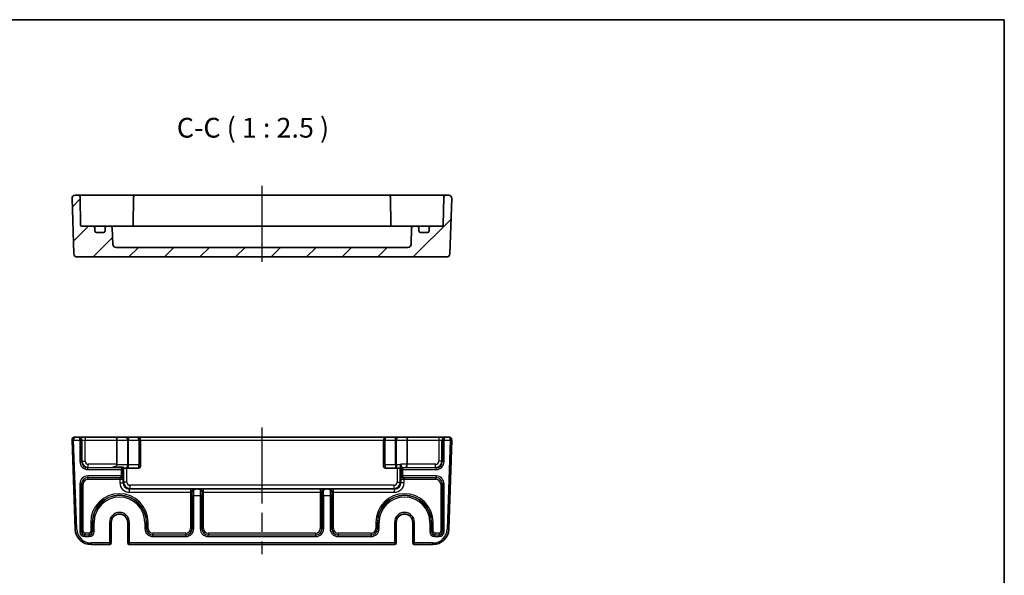
# Model space of a CAD drawing. Units: millimetres. Extents: x 29 to 3969, y 16 to 859.
# Drawn here: x 3658 to 3969, y 543 to 718 of the extents above; entities that cross this region are included whole.
import ezdxf

# ---------------------------------------------------------------- set-up
doc = ezdxf.new("R2010")
doc.units = ezdxf.units.MM
doc.header["$LTSCALE"] = 2
doc.linetypes.add('AM_ISO08W050', pattern=[18, 12, -1.5, 3, -1.5])
for name, color, linetype, lineweight in [('AM_7', 4, 'AM_ISO08W050', 25), ('Border (ISO)', 7, 'Continuous', 35), ('Hatch (ISO)', 1, 'Continuous', 18), ('Symbol (ISO)', 7, 'Continuous', 18), ('Visible (ISO)', 7, 'Continuous', 35), ('Visible Narrow (ISO)', 7, 'Continuous', 25)]:
    doc.layers.add(name, color=color, linetype=linetype, lineweight=lineweight)
doc.styles.add('Note Text (TK)', font='txt')

# ---------------------------------------------------------------- blocks, each defined once
blk = doc.blocks.new('図面枠 tk図枠')
at = {"layer": 'Border (ISO)'}
for p, q in [((14.5, 289), (405.5, 289)), ((405.5, 289), (405.5, 8))]:
    blk.add_line(p, q, dxfattribs=at)

msp = doc.modelspace()

# ---------------------------------------------------------------- hatches: boundary and pattern name
at = {"layer": 'Hatch (ISO)'}
h = msp.add_hatch(dxfattribs=at)
h.set_pattern_fill('ANSI31', color=256, scale=63.5, style=0)
h.set_pattern_definition([(45, (2955.25, -4), (-5.61266, 5.61266), [])])
edge = h.paths.add_edge_path()
edge.add_ellipse((3780.6816, 647.5128), major_axis=(0.9994, -0.0349), ratio=1, start_angle=272, end_angle=360)
edge.add_line((3781.681, 647.4779), (3781.8644, 652.7302))
edge.add_ellipse((3782.3641, 652.7128), major_axis=(0, 0.5), ratio=1, start_angle=0, end_angle=88, ccw=False)
edge.add_line((3782.3641, 653.2128), (3783.6473, 653.2128))
edge.add_ellipse((3783.6473, 652.7128), major_axis=(0.5, 0), ratio=1, start_angle=0, end_angle=90, ccw=False)
edge.add_line((3784.1473, 652.7128), (3784.1473, 651.7128))
edge.add_ellipse((3784.6473, 651.7128), major_axis=(0, -0.5), ratio=1, start_angle=270, end_angle=360)
edge.add_line((3784.6473, 651.2128), (3786.8473, 651.2128))
edge.add_ellipse((3786.8473, 651.7128), major_axis=(0.5, 0), ratio=1, start_angle=270, end_angle=360)
edge.add_line((3787.3473, 651.7128), (3787.3473, 652.7128))
edge.add_ellipse((3787.8473, 652.7128), major_axis=(0, 0.5), ratio=1, start_angle=0, end_angle=90, ccw=False)
edge.add_line((3787.8473, 653.2128), (3791.5525, 653.2128))
edge.add_ellipse((3791.5525, 653.5128), major_axis=(0.3, -0.0052), ratio=1, start_angle=271, end_angle=360)
edge.add_line((3791.8524, 653.5075), (3792.0098, 662.5215))
edge.add_ellipse((3792.5097, 662.5128), major_axis=(0, 0.5), ratio=1, start_angle=0, end_angle=89, ccw=False)
edge.add_line((3792.5097, 663.0128), (3793.5618, 663.0128))
edge.add_ellipse((3793.5618, 662.0128), major_axis=(0.9994, -0.0349), ratio=1, start_angle=0, end_angle=92, ccw=False)
edge.add_line((3794.5612, 661.9779), (3793.95, 644.4779))
edge.add_ellipse((3792.9507, 644.5128), major_axis=(0, -1), ratio=1, start_angle=0, end_angle=88, ccw=False)
edge.add_line((3792.9507, 643.5128), (3676.2439, 643.5128))
edge.add_ellipse((3676.2439, 644.5128), major_axis=(-0.9994, -0.0349), ratio=1, start_angle=0, end_angle=88, ccw=False)
edge.add_line((3675.2446, 644.4779), (3674.6334, 661.9779))
edge.add_ellipse((3675.6328, 662.0128), major_axis=(0, 1), ratio=1, start_angle=0, end_angle=92, ccw=False)
edge.add_line((3675.6328, 663.0128), (3676.6849, 663.0128))
edge.add_ellipse((3676.6849, 662.5128), major_axis=(0.4999, 0.0087), ratio=1, start_angle=0, end_angle=89, ccw=False)
edge.add_line((3677.1848, 662.5215), (3677.3422, 653.5075))
edge.add_ellipse((3677.6421, 653.5128), major_axis=(0, -0.3), ratio=1, start_angle=271, end_angle=360)
edge.add_line((3677.6421, 653.2128), (3681.3473, 653.2128))
edge.add_ellipse((3681.3473, 652.7128), major_axis=(0.5, 0), ratio=1, start_angle=0, end_angle=90, ccw=False)
edge.add_line((3681.8473, 652.7128), (3681.8473, 651.7128))
edge.add_ellipse((3682.3473, 651.7128), major_axis=(0, -0.5), ratio=1, start_angle=270, end_angle=360)
edge.add_line((3682.3473, 651.2128), (3684.5473, 651.2128))
edge.add_ellipse((3684.5473, 651.7128), major_axis=(0.5, 0), ratio=1, start_angle=270, end_angle=360)
edge.add_line((3685.0473, 651.7128), (3685.0473, 652.7128))
edge.add_ellipse((3685.5473, 652.7128), major_axis=(0, 0.5), ratio=1, start_angle=0, end_angle=90, ccw=False)
edge.add_line((3685.5473, 653.2128), (3686.8305, 653.2128))
edge.add_ellipse((3686.8305, 652.7128), major_axis=(0.4997, 0.0174), ratio=1, start_angle=0, end_angle=88, ccw=False)
edge.add_line((3687.3302, 652.7302), (3687.5136, 647.4779))
edge.add_ellipse((3688.513, 647.5128), major_axis=(0, -1), ratio=1, start_angle=272, end_angle=360)
edge.add_line((3688.513, 646.5128), (3780.6816, 646.5128))

# ---------------------------------------------------------------- linework, layer by layer
at = {"layer": 'AM_7'}
for p, q in [((3734.5973, 666.0128), (3734.5973, 640.5128)), ((3734.5973, 589.5944), (3734.5973, 549.5944))]:
    msp.add_line(p, q, dxfattribs=at)
at = {"layer": 'Visible (ISO)'}
for p, q in [((3676.6849, 663.0128), (3675.6328, 663.0128)), ((3679.6844, 663.0128), (3676.6849, 663.0128)), ((3677.3422, 653.5075), (3677.1848, 662.5215)), ((3687.3276, 663.0128), (3679.6844, 663.0128)), ((3688.035, 663.0128), (3687.3276, 663.0128)), ((3691.242, 663.0128), (3688.035, 663.0128)), ((3693.5599, 663.0128), (3691.242, 663.0128)), ((3694.5597, 663.0128), (3693.5599, 663.0128)), ((3694.0598, 662.5215), (3693.8994, 653.3337)), ((3774.6349, 663.0128), (3694.5597, 663.0128)), ((3775.6347, 663.0128), (3774.6349, 663.0128)), ((3775.1348, 662.5215), (3775.2952, 653.3337)), ((3777.9526, 663.0128), (3775.6347, 663.0128)), ((3781.1596, 663.0128), (3777.9526, 663.0128)), ((3781.867, 663.0128), (3781.1596, 663.0128)), ((3789.5102, 663.0128), (3781.867, 663.0128)), ((3792.5097, 663.0128), (3789.5102, 663.0128)), ((3792.0098, 662.5215), (3791.8524, 653.5075)), ((3793.5618, 663.0128), (3792.5097, 663.0128)), ((3674.6334, 661.9779), (3675.2446, 644.4779)), ((3793.95, 644.4779), (3794.5612, 661.9779)), ((3681.3473, 653.2128), (3677.6421, 653.2128)), ((3682.6653, 653.2128), (3681.3473, 653.2128)), ((3685.5473, 653.2128), (3682.6653, 653.2128)), ((3686.8305, 653.2128), (3685.5473, 653.2128)), ((3687.9191, 653.2128), (3686.8305, 653.2128)), ((3688.7618, 653.2128), (3687.9191, 653.2128)), ((3691.3899, 653.2128), (3688.7618, 653.2128)), ((3777.8047, 653.2128), (3691.3899, 653.2128)), ((3780.4328, 653.2128), (3777.8047, 653.2128)), ((3781.2755, 653.2128), (3780.4328, 653.2128)), ((3782.3641, 653.2128), (3781.2755, 653.2128)), ((3783.6473, 653.2128), (3782.3641, 653.2128)), ((3786.5293, 653.2128), (3783.6473, 653.2128)), ((3787.8473, 653.2128), (3786.5293, 653.2128)), ((3791.5525, 653.2128), (3787.8473, 653.2128)), ((3681.8473, 651.7128), (3681.8473, 652.7128)), ((3684.5473, 651.2128), (3682.3473, 651.2128)), ((3685.0473, 652.7128), (3685.0473, 651.7128)), ((3687.5136, 647.4779), (3687.3302, 652.7302)), ((3781.8644, 652.7302), (3781.681, 647.4779)), ((3784.1473, 651.7128), (3784.1473, 652.7128)), ((3786.8473, 651.2128), (3784.6473, 651.2128)), ((3787.3473, 652.7128), (3787.3473, 651.7128)), ((3780.6816, 646.5128), (3688.513, 646.5128)), ((3676.2439, 643.5128), (3792.9507, 643.5128)), ((3674.6334, 585.5595), (3675.6161, 557.4199)), ((3676.6316, 586.5944), (3675.6328, 586.5944)), ((3676.7633, 586.5944), (3676.6316, 586.5944)), ((3678.762, 586.5944), (3676.7633, 586.5944)), ((3688.3831, 586.5944), (3678.762, 586.5944)), ((3691.4437, 586.5944), (3688.3831, 586.5944)), ((3688.7973, 585.5944), (3688.7973, 577.9591)), ((3692.5044, 586.5944), (3691.4437, 586.5944)), ((3695.1973, 586.5944), (3692.5044, 586.5944)), ((3773.9973, 586.5944), (3695.1973, 586.5944)), ((3696.1973, 577.7944), (3696.1973, 585.5944)), ((3772.9973, 585.5944), (3772.9973, 577.7944)), ((3776.6902, 586.5944), (3773.9973, 586.5944)), ((3777.7509, 586.5944), (3776.6902, 586.5944)), ((3780.8115, 586.5944), (3777.7509, 586.5944)), ((3780.3973, 585.5944), (3780.3973, 577.9694)), ((3790.4326, 586.5944), (3780.8115, 586.5944)), ((3792.4313, 586.5944), (3790.4326, 586.5944)), ((3792.563, 586.5944), (3792.4313, 586.5944)), ((3793.5618, 586.5944), (3792.563, 586.5944)), ((3793.5785, 557.4199), (3794.5612, 585.5595)), ((3690.6142, 576.8113), (3690.1145, 576.3116)), ((3690.6142, 576.8113), (3690.884, 577.0811)), ((3690.9199, 576.7944), (3691.8824, 576.7944)), ((3691.9192, 576.7944), (3695.6973, 576.7944)), ((3696.1973, 577.7944), (3696.1973, 577.2944)), ((3772.9973, 577.2944), (3772.9973, 577.7944)), ((3773.4973, 576.7944), (3777.2754, 576.7944)), ((3777.3122, 576.7944), (3778.2747, 576.7944)), ((3686.984, 559.5944), (3686.984, 553.0944)), ((3692.2106, 553.0944), (3692.2106, 559.5944)), ((3776.984, 559.5944), (3776.984, 553.0944)), ((3782.2106, 553.0944), (3782.2106, 559.5944)), ((3680.6131, 552.5944), (3686.4448, 552.5944)), ((3686.4448, 552.5944), (3686.484, 552.5944)), ((3692.7106, 552.5944), (3692.7498, 552.5944)), ((3692.7498, 552.5944), (3776.4448, 552.5944)), ((3776.4448, 552.5944), (3776.484, 552.5944)), ((3782.7106, 552.5944), (3782.7498, 552.5944)), ((3782.7498, 552.5944), (3788.5816, 552.5944))]:
    msp.add_line(p, q, dxfattribs=at)
for centre, radius, start, end in [((3675.6328, 662.0128), 1, 90, 182), ((3676.6849, 662.5128), 0.5, 1, 90), ((3694.5597, 662.5128), 0.5, 90, 179), ((3774.6349, 662.5128), 0.5, 1, 90), ((3792.5097, 662.5128), 0.5, 90, 179), ((3793.5618, 662.0128), 1, 358, 90), ((3677.6421, 653.5128), 0.3, 181, 270), ((3681.3473, 652.7128), 0.5, 0, 90), ((3685.5473, 652.7128), 0.5, 90, 180), ((3686.8305, 652.7128), 0.5, 2, 90), ((3693.6025, 653.5128), 0.3, 270, 359), ((3775.5921, 653.5128), 0.3, 181, 270), ((3782.3641, 652.7128), 0.5, 90, 178), ((3783.6473, 652.7128), 0.5, 0, 90), ((3787.8473, 652.7128), 0.5, 90, 180), ((3791.5525, 653.5128), 0.3, 270, 359), ((3682.3473, 651.7128), 0.5, 180, 270), ((3684.5473, 651.7128), 0.5, 270, 0), ((3784.6473, 651.7128), 0.5, 180, 270), ((3786.8473, 651.7128), 0.5, 270, 0), ((3688.513, 647.5128), 1, 182, 270), ((3780.6816, 647.5128), 1, 270, 358), ((3676.2439, 644.5128), 1, 182, 270), ((3792.9507, 644.5128), 1, 270, 358), ((3675.6328, 585.5944), 1, 90, 180), ((3675.6328, 585.5944), 1, 180, 182), ((3695.1973, 585.5944), 1, 0, 90), ((3773.9973, 585.5944), 1, 90, 180), ((3793.5618, 585.5944), 1, 0, 90), ((3793.5618, 585.5944), 1, 358, 0), ((3687.7973, 577.9591), 1, 350.518034, 0), ((3695.6973, 577.2944), 0.5, 270, 0), ((3773.4973, 577.2944), 0.5, 180, 270), ((3689.5973, 559.5944), 2.6133, 0, 180), ((3779.5973, 559.5944), 2.6133, 0, 180), ((3680.6131, 557.5944), 5, 182, 270), ((3788.5816, 557.5944), 5, 270, 358), ((3686.484, 553.0944), 0.5, 270, 0), ((3692.7106, 553.0944), 0.5, 180, 270), ((3776.484, 553.0944), 0.5, 270, 0), ((3782.7106, 553.0944), 0.5, 180, 270)]:
    msp.add_arc(centre, radius, start, end, dxfattribs=at)
for centre, major_axis, ratio, start_param, end_param in [((3688.3831, 585.5944), (0, -1), 0.41421356, 1.57079633, 3.14159265), ((3780.8115, 585.5944), (0, -1), 0.41421356, 3.14159265, 4.71238898), ((3710.3193, 577.7944), (-28.6712, -0.9988), 0.0017183, 0.63257813, 0.82587333), ((3690.9199, 577.7944), (0, 1), 0.05117241, 2.36500481, 3.14031713), ((3778.2747, 577.7944), (0, -1), 0.05117241, 0.00127552, 1.2848317), ((3779.9831, 577.9591), (0.0175, 1), 0.4140351, 3.18372612, 4.71961586), ((3778.9831, 577.9941), (1.4138, -0.0494), 0.70689131, 0.01445377, 0.02468018)]:
    msp.add_ellipse(centre, major_axis=major_axis, ratio=ratio, start_param=start_param, end_param=end_param, dxfattribs=at)
for points in [[(3693.8837, 653.2128), (3693.8926, 653.2504), (3693.8987, 653.2911), (3693.8994, 653.3337)], [(3775.2952, 653.3337), (3775.2959, 653.293), (3775.3015, 653.2525), (3775.3109, 653.2128)], [(3690.9198, 576.7944), (3690.9198, 576.7944), (3690.9198, 576.7944), (3690.9199, 576.7944)], [(3691.8824, 576.7944), (3691.8827, 576.7944), (3691.883, 576.7944), (3691.8832, 576.7944)], [(3691.8835, 576.7944), (3691.8954, 576.7944), (3691.9073, 576.7944), (3691.9192, 576.7944)], [(3777.2754, 576.7944), (3777.2873, 576.7944), (3777.2992, 576.7944), (3777.3111, 576.7944)], [(3777.3114, 576.7944), (3777.3116, 576.7944), (3777.3119, 576.7944), (3777.3122, 576.7944)], [(3778.2747, 576.7944), (3778.2748, 576.7944), (3778.2748, 576.7944), (3778.2748, 576.7944)]]:
    msp.add_open_spline(points, degree=3, dxfattribs=at)
for points, knots in [([(3688.7836, 577.7944), (3688.7829, 577.7898), (3688.782, 577.7853), (3688.7678, 577.7143), (3688.7378, 577.6495), (3688.6583, 577.534), (3688.6092, 577.4829), (3688.4268, 577.323), (3688.2406, 577.2258), (3687.7986, 577.0475), (3687.4482, 576.9679), (3687.1969, 576.9598)], [-0.207278935, -0.207278935, -0.207278935, -0.207278935, -0.205882967, -0.205882967, -0.1852098, -0.1852098, -0.164536633, -0.164536633, -0.106848094, -0.106848094, -0.005001081, -0.005001081, -0.005001081, -0.005001081]), ([(3778.3238, 577.5123), (3778.324, 577.5253), (3778.3246, 577.5383), (3778.3299, 577.6139), (3778.3417, 577.6692), (3778.3534, 577.7162), (3778.3536, 577.717), (3778.3545, 577.7205), (3778.3552, 577.7232), (3778.3621, 577.75), (3778.3685, 577.7729), (3778.3742, 577.7944)], [0, 0, 0, 0, 0.0042485175, 0.0042485175, 0.0246742428, 0.0246742428, 0.0250692885, 0.0250692885, 0.0262278975, 0.0262278975, 0.0369380845, 0.0369380845, 0.0369380845, 0.0369380845]), ([(3778.3742, 577.7944), (3778.3967, 577.8793), (3778.4266, 577.9593), (3778.4644, 578.0352), (3778.4648, 578.036), (3778.4652, 578.0368)], [0.0390318376, 0.0390318376, 0.0390318376, 0.0390318376, 0.0664098384, 0.0664098384, 0.0667032785, 0.0667032785, 0.0667032785, 0.0667032785]), ([(3690.1538, 573.7382), (3690.0936, 573.736), (3690.0298, 573.734), (3689.8689, 573.7293), (3689.7763, 573.7268), (3689.671, 573.724), (3689.6697, 573.724), (3689.6684, 573.724)], [0.1341135383, 0.1341135383, 0.1341135383, 0.1341135383, 0.1704316785, 0.1704316785, 0.2223337325, 0.2223337325, 0.2229882336, 0.2229882336, 0.2229882336, 0.2229882336]), ([(3690.6281, 574.2633), (3690.6282, 574.2622), (3690.6282, 574.2611), (3690.6301, 574.1887), (3690.6178, 574.1179), (3690.5654, 573.9858), (3690.5257, 573.9254), (3690.4131, 573.8161), (3690.3405, 573.7761), (3690.2256, 573.7444), (3690.1882, 573.7394), (3690.1538, 573.7382)], [-0.000452833, -0.000452833, -0.000452833, -0.000452833, 0, 0, 0.029271548, 0.029271548, 0.058583239, 0.058583239, 0.093140514, 0.093140514, 0.111053802, 0.111053802, 0.111053802, 0.111053802]), ([(3690.6448, 574.5454), (3690.6448, 574.5454), (3690.6447, 574.5451), (3690.6443, 574.5409), (3690.6431, 574.5286), (3690.64, 574.4879), (3690.6379, 574.4555), (3690.6339, 574.3773), (3690.6319, 574.3315), (3690.6293, 574.2634), (3690.6287, 574.2459), (3690.6281, 574.2279)], [1.858308829, 1.858308829, 1.858308829, 1.858308829, 1.88007949, 1.88007949, 2.002535039, 2.002535039, 2.163825808, 2.163825808, 2.325116577, 2.325116577, 2.378179748, 2.378179748, 2.378179748, 2.378179748]), ([(3778.5665, 574.2279), (3778.5646, 574.2826), (3778.5627, 574.3323), (3778.5587, 574.4191), (3778.5566, 574.4563), (3778.5527, 574.5143), (3778.5509, 574.5355), (3778.5499, 574.5445), (3778.5498, 574.5454), (3778.5498, 574.5454)], [-2.378179748, -2.378179748, -2.378179748, -2.378179748, -2.216888978, -2.216888978, -2.055598209, -2.055598209, -1.89430744, -1.89430744, -1.858308829, -1.858308829, -1.858308829, -1.858308829]), ([(3779.0408, 573.7382), (3779.0064, 573.7394), (3778.969, 573.7444), (3778.8541, 573.7761), (3778.7815, 573.8161), (3778.6689, 573.9254), (3778.6292, 573.9858), (3778.5768, 574.1179), (3778.5645, 574.1887), (3778.5664, 574.2611), (3778.5664, 574.2622), (3778.5665, 574.2633)], [0.0494894527, 0.0494894527, 0.0494894527, 0.0494894527, 0.063009725, 0.063009725, 0.0890922492, 0.0890922492, 0.1112156056, 0.1112156056, 0.1333086632, 0.1333086632, 0.1336504444, 0.1336504444, 0.1336504444, 0.1336504444]), ([(3779.5262, 573.724), (3779.5249, 573.724), (3779.5236, 573.724), (3779.4124, 573.727), (3779.3022, 573.7299), (3779.1428, 573.7347), (3779.0906, 573.7364), (3779.0408, 573.7382)], [-0.000494602, -0.000494602, -0.000494602, -0.000494602, 0, 0, 0.0414610419, 0.0414610419, 0.0627058117, 0.0627058117, 0.0627058117, 0.0627058117]), ([(3712.5269, 569.0782), (3712.5269, 569.0795), (3712.5269, 569.0808), (3712.5299, 569.192), (3712.5328, 569.3022), (3712.5373, 569.4516), (3712.5387, 569.4944), (3712.5401, 569.5357)], [-0.0004945958, -0.0004945958, -0.0004945958, -0.0004945958, 0, 0, 0.0414610524, 0.0414610524, 0.0587622734, 0.0587622734, 0.0587622734, 0.0587622734]), ([(3712.5401, 569.5357), (3712.5417, 569.5812), (3712.5522, 569.6329), (3712.6016, 569.7379), (3712.6381, 569.7852), (3712.7216, 569.8611), (3712.7669, 569.8907), (3712.8465, 569.931), (3712.8803, 569.945), (3712.9344, 569.964), (3712.9544, 569.9702), (3712.9982, 569.9827), (3713.0212, 569.9883), (3713.0427, 569.9932)], [0, 0, 0, 0, 0.0191180319, 0.0191180319, 0.0385376176, 0.0385376176, 0.0562260411, 0.0562260411, 0.0683599716, 0.0683599716, 0.0756071588, 0.0756071588, 0.0846810384, 0.0846810384, 0.0846810384, 0.0846810384]), ([(3713.0427, 569.9932), (3713.2238, 570.0339), (3713.3847, 570.0672), (3713.5237, 570.0744), (3713.5252, 570.0744), (3713.5267, 570.0745)], [0.0016608746, 0.0016608746, 0.0016608746, 0.0016608746, 0.0709253404, 0.0709253404, 0.0716829957, 0.0716829957, 0.0716829957, 0.0716829957]), ([(3714.6679, 570.0745), (3714.6694, 570.0744), (3714.6709, 570.0744), (3714.8099, 570.0672), (3714.9708, 570.0339), (3715.1519, 569.9932)], [-0.0007624102, -0.0007624102, -0.0007624102, -0.0007624102, 0, 0, 0.0696991614, 0.0696991614, 0.0696991614, 0.0696991614]), ([(3715.1519, 569.9932), (3715.1801, 569.9868), (3715.2108, 569.9791), (3715.2761, 569.959), (3715.3093, 569.9471), (3715.3806, 569.9159), (3715.4174, 569.896), (3715.4941, 569.8441), (3715.5315, 569.8105), (3715.5908, 569.738), (3715.6132, 569.6995), (3715.6451, 569.6178), (3715.6532, 569.5753), (3715.6545, 569.5357)], [0, 0, 0, 0, 0.0107756055, 0.0107756055, 0.0214850325, 0.0214850325, 0.0341476558, 0.0341476558, 0.0503261692, 0.0503261692, 0.0658423647, 0.0658423647, 0.0824565841, 0.0824565841, 0.0824565841, 0.0824565841]), ([(3715.6545, 569.5357), (3715.6563, 569.4837), (3715.658, 569.4295), (3715.6624, 569.2787), (3715.6649, 569.1861), (3715.6677, 569.0808), (3715.6677, 569.0795), (3715.6678, 569.0782)], [0.1396863124, 0.1396863124, 0.1396863124, 0.1396863124, 0.1704316785, 0.1704316785, 0.2223337325, 0.2223337325, 0.2229882632, 0.2229882632, 0.2229882632, 0.2229882632]), ([(3753.5269, 569.0782), (3753.5269, 569.0795), (3753.5269, 569.0808), (3753.5299, 569.192), (3753.5328, 569.3022), (3753.5373, 569.4516), (3753.5387, 569.4944), (3753.5401, 569.5357)], [-0.000494599, -0.000494599, -0.000494599, -0.000494599, 0, 0, 0.041461047, 0.041461047, 0.0587622646, 0.0587622646, 0.0587622646, 0.0587622646]), ([(3753.5401, 569.5357), (3753.5417, 569.5812), (3753.5522, 569.6329), (3753.6016, 569.7379), (3753.6381, 569.7852), (3753.7216, 569.8611), (3753.7669, 569.8907), (3753.8465, 569.931), (3753.8803, 569.945), (3753.9344, 569.964), (3753.9544, 569.9702), (3753.9982, 569.9827), (3754.0212, 569.9883), (3754.0427, 569.9932)], [0, 0, 0, 0, 0.0191180319, 0.0191180319, 0.0385376176, 0.0385376176, 0.0562260411, 0.0562260411, 0.0683599716, 0.0683599716, 0.0756071588, 0.0756071588, 0.0846810384, 0.0846810384, 0.0846810384, 0.0846810384]), ([(3754.0427, 569.9932), (3754.2238, 570.0339), (3754.3847, 570.0672), (3754.5237, 570.0744), (3754.5252, 570.0744), (3754.5267, 570.0745)], [0.0016608746, 0.0016608746, 0.0016608746, 0.0016608746, 0.0709253399, 0.0709253399, 0.0716829952, 0.0716829952, 0.0716829952, 0.0716829952]), ([(3755.6679, 570.0745), (3755.6694, 570.0744), (3755.6709, 570.0744), (3755.8099, 570.0672), (3755.9708, 570.0339), (3756.1519, 569.9932)], [-0.0007624102, -0.0007624102, -0.0007624102, -0.0007624102, 0, 0, 0.0696991614, 0.0696991614, 0.0696991614, 0.0696991614]), ([(3756.1519, 569.9932), (3756.1801, 569.9868), (3756.2108, 569.9791), (3756.2761, 569.959), (3756.3093, 569.9471), (3756.3806, 569.9159), (3756.4174, 569.896), (3756.4941, 569.8441), (3756.5315, 569.8105), (3756.5908, 569.738), (3756.6132, 569.6995), (3756.6451, 569.6178), (3756.6532, 569.5753), (3756.6545, 569.5357)], [0, 0, 0, 0, 0.0107756055, 0.0107756055, 0.0214850325, 0.0214850325, 0.0341476558, 0.0341476558, 0.0503261692, 0.0503261692, 0.0658423647, 0.0658423647, 0.0824565841, 0.0824565841, 0.0824565841, 0.0824565841]), ([(3756.6545, 569.5357), (3756.6563, 569.4837), (3756.658, 569.4295), (3756.6624, 569.2787), (3756.6649, 569.1861), (3756.6677, 569.0808), (3756.6677, 569.0795), (3756.6678, 569.0782)], [0.1396863124, 0.1396863124, 0.1396863124, 0.1396863124, 0.1704316785, 0.1704316785, 0.2223337325, 0.2223337325, 0.2229882487, 0.2229882487, 0.2229882487, 0.2229882487])]:
    msp.add_open_spline(points, degree=3, knots=knots, dxfattribs=at)
at = {"layer": 'Visible Narrow (ISO)'}
for p, q in [((3675.1328, 585.5944), (3674.6328, 585.5944)), ((3675.1331, 585.577), (3674.6334, 585.5595)), ((3675.1328, 585.5944), (3677.1145, 585.5944)), ((3676.1158, 557.4374), (3675.1331, 585.577)), ((3677.1145, 585.5944), (3677.1145, 578.81)), ((3677.6142, 585.5944), (3677.1145, 585.5944)), ((3677.6142, 578.81), (3677.6142, 585.5944)), ((3677.6142, 585.5944), (3677.7626, 585.5944)), ((3677.7626, 585.5944), (3678.762, 585.5944)), ((3677.7626, 585.5944), (3677.7626, 578.9585)), ((3678.762, 586.5944), (3678.762, 585.5944)), ((3678.762, 585.5944), (3688.7973, 585.5944)), ((3678.762, 578.9585), (3678.762, 585.5944)), ((3688.7973, 585.5944), (3692.1509, 585.5944)), ((3692.1509, 585.5944), (3692.1509, 577.7944)), ((3692.1509, 585.5944), (3692.5044, 585.5944)), ((3692.5044, 586.5944), (3692.5044, 585.5944)), ((3692.5044, 577.7944), (3692.5044, 585.5944)), ((3692.5044, 585.5944), (3695.6973, 585.5944)), ((3695.6973, 585.5944), (3695.6973, 577.7944)), ((3696.1973, 585.5944), (3695.6973, 585.5944)), ((3696.1973, 585.5944), (3772.9973, 585.5944)), ((3773.4973, 585.5944), (3772.9973, 585.5944)), ((3773.4973, 577.7944), (3773.4973, 585.5944)), ((3773.4973, 585.5944), (3776.6902, 585.5944)), ((3776.6902, 586.5944), (3776.6902, 585.5944)), ((3776.6902, 585.5944), (3776.6902, 577.7944)), ((3776.6902, 585.5944), (3777.0437, 585.5944)), ((3777.0437, 577.7944), (3777.0437, 585.5944)), ((3777.0437, 585.5944), (3780.3973, 585.5944)), ((3780.3973, 585.5944), (3790.4326, 585.5944)), ((3790.4326, 586.5944), (3790.4326, 585.5944)), ((3790.4326, 585.5944), (3791.432, 585.5944)), ((3790.4326, 585.5944), (3790.4326, 578.9585)), ((3791.432, 585.5944), (3791.5805, 585.5944)), ((3791.432, 578.9585), (3791.432, 585.5944)), ((3791.5805, 585.5944), (3791.5805, 578.81)), ((3792.0801, 585.5944), (3791.5805, 585.5944)), ((3792.0801, 578.81), (3792.0801, 585.5944)), ((3792.0801, 585.5944), (3794.0618, 585.5944)), ((3794.0615, 585.577), (3793.0788, 557.4374)), ((3794.5612, 585.5595), (3794.0615, 585.577)), ((3794.5618, 585.5944), (3794.0618, 585.5944)), ((3677.1145, 578.81), (3677.6142, 578.81)), ((3677.7626, 578.9585), (3677.6142, 578.81)), ((3677.7626, 578.9585), (3678.762, 578.9585)), ((3791.432, 578.9585), (3790.4326, 578.9585)), ((3791.5805, 578.81), (3791.432, 578.9585)), ((3792.0801, 578.81), (3791.5805, 578.81)), ((3679.6129, 576.8113), (3679.7614, 576.9598)), ((3690.6142, 576.8113), (3679.6129, 576.8113)), ((3679.6129, 576.3116), (3679.6129, 576.8113)), ((3679.6129, 576.3116), (3690.1145, 576.3116)), ((3679.7614, 576.9598), (3679.7614, 577.9591)), ((3688.7973, 577.9591), (3679.7614, 577.9591)), ((3679.7614, 576.9598), (3687.1969, 576.9598)), ((3692.1509, 577.7944), (3688.7836, 577.7944)), ((3690.1145, 576.3116), (3690.1145, 574.2773)), ((3690.6142, 574.2773), (3690.6142, 576.8113)), ((3690.9198, 576.7944), (3690.9198, 572.3284)), ((3691.9192, 572.3284), (3691.9192, 576.7944)), ((3692.5044, 577.7944), (3692.1509, 577.7944)), ((3695.6973, 577.7944), (3692.5044, 577.7944)), ((3695.6973, 577.7944), (3696.1973, 577.7944)), ((3695.6973, 576.7944), (3695.6973, 577.7944)), ((3773.4973, 577.7944), (3772.9973, 577.7944)), ((3773.4973, 577.7944), (3773.4973, 576.7944)), ((3776.6902, 577.7944), (3773.4973, 577.7944)), ((3777.0437, 577.7944), (3776.6902, 577.7944)), ((3778.3742, 577.7944), (3777.0437, 577.7944)), ((3777.2754, 576.7944), (3777.2754, 572.3284)), ((3778.2748, 572.3284), (3778.2748, 576.7944)), ((3778.3939, 576.4981), (3778.5805, 576.3116)), ((3780.3973, 577.9694), (3778.4652, 578.0368)), ((3779.0801, 576.3116), (3778.5805, 576.3116)), ((3778.5805, 576.3116), (3778.5805, 574.2773)), ((3779.0801, 576.8113), (3778.8936, 576.9978)), ((3778.8936, 576.9978), (3779.9831, 576.9598)), ((3779.0801, 576.8113), (3779.0801, 576.3116)), ((3789.5817, 576.8113), (3779.0801, 576.8113)), ((3779.0801, 576.3116), (3789.5817, 576.3116)), ((3779.0801, 574.2773), (3779.0801, 576.3116)), ((3779.9831, 576.9598), (3789.4332, 576.9598)), ((3789.4332, 577.9591), (3780.3972, 577.9591)), ((3789.4332, 576.9598), (3789.4332, 577.9591)), ((3789.4332, 576.9598), (3789.5817, 576.8113)), ((3789.5817, 576.3116), (3789.5817, 576.8113)), ((3690.1145, 574.2773), (3679.6129, 574.2773)), ((3679.6129, 574.2773), (3679.6129, 573.7776)), ((3679.6129, 573.7776), (3690.1145, 573.7776)), ((3679.6665, 573.724), (3679.6129, 573.7776)), ((3689.6684, 573.724), (3679.6665, 573.724)), ((3679.6665, 573.2243), (3679.6665, 573.724)), ((3679.6665, 573.2243), (3689.7189, 573.2243)), ((3689.7189, 573.2243), (3690.7183, 573.2243)), ((3689.7189, 573.2243), (3689.7189, 572.1269)), ((3689.7189, 572.1269), (3690.7183, 572.1269)), ((3690.1145, 574.2773), (3690.6142, 574.2773)), ((3690.1145, 573.7776), (3690.1145, 574.2773)), ((3690.1145, 573.7776), (3690.1538, 573.7382)), ((3690.6281, 574.2633), (3690.6142, 574.2773)), ((3690.7183, 572.1269), (3690.7183, 573.2243)), ((3690.9198, 572.3284), (3690.7183, 572.1269)), ((3691.9192, 572.3284), (3690.9198, 572.3284)), ((3777.2754, 572.3284), (3778.2748, 572.3284)), ((3778.4763, 572.1269), (3778.2748, 572.3284)), ((3778.4763, 573.2243), (3779.4757, 573.2243)), ((3778.4763, 573.2243), (3778.4763, 572.1269)), ((3779.4757, 572.1269), (3778.4763, 572.1269)), ((3778.5805, 574.2773), (3778.5665, 574.2633)), ((3778.5805, 574.2773), (3779.0801, 574.2773)), ((3779.0408, 573.7382), (3779.0801, 573.7776)), ((3789.5817, 574.2773), (3779.0801, 574.2773)), ((3779.0801, 574.2773), (3779.0801, 573.7776)), ((3779.0801, 573.7776), (3789.5817, 573.7776)), ((3779.4757, 572.1269), (3779.4757, 573.2243)), ((3779.4757, 573.2243), (3789.5281, 573.2243)), ((3789.5281, 573.724), (3779.5262, 573.724)), ((3789.5817, 573.7776), (3789.5281, 573.724)), ((3789.5281, 573.2243), (3789.5281, 573.724)), ((3789.5817, 574.2773), (3789.5817, 573.7776)), ((3677.1145, 571.7788), (3677.1145, 556.6106)), ((3677.1145, 571.7788), (3677.6142, 571.7788)), ((3677.6142, 556.6106), (3677.6142, 571.7788)), ((3677.6142, 571.7788), (3677.6678, 571.7252)), ((3678.1674, 571.7252), (3677.6678, 571.7252)), ((3677.6678, 571.7252), (3677.6678, 556.6642)), ((3678.1674, 556.6642), (3678.1674, 571.7252)), ((3692.7171, 570.1281), (3692.9186, 570.3296)), ((3712.0272, 570.1281), (3692.7171, 570.1281)), ((3692.7171, 569.1287), (3692.7171, 570.1281)), ((3692.7171, 569.1287), (3712.0272, 569.1287)), ((3776.276, 571.329), (3692.9186, 571.329)), ((3692.9186, 571.329), (3692.9186, 570.3296)), ((3692.9186, 570.3296), (3776.276, 570.3296)), ((3712.0272, 570.1281), (3712.0272, 569.1287)), ((3712.0272, 569.1287), (3712.0272, 557.6636)), ((3712.5269, 557.6636), (3712.5269, 569.0782)), ((3714.6679, 570.0745), (3713.5267, 570.0745)), ((3715.6678, 569.0782), (3715.6678, 557.6636)), ((3753.0272, 570.1281), (3716.1674, 570.1281)), ((3716.1674, 569.1287), (3716.1674, 570.1281)), ((3716.1674, 569.1287), (3753.0272, 569.1287)), ((3716.1674, 557.6636), (3716.1674, 569.1287)), ((3753.0272, 570.1281), (3753.0272, 569.1287)), ((3753.0272, 569.1287), (3753.0272, 557.6636)), ((3753.5269, 557.6636), (3753.5269, 569.0782)), ((3755.6679, 570.0745), (3754.5267, 570.0745)), ((3756.6678, 569.0782), (3756.6678, 557.6636)), ((3757.1674, 569.1287), (3757.1674, 570.1281)), ((3776.4775, 570.1281), (3757.1674, 570.1281)), ((3757.1674, 569.1287), (3776.4775, 569.1287)), ((3757.1674, 557.6636), (3757.1674, 569.1287)), ((3776.276, 571.329), (3776.276, 570.3296)), ((3776.276, 570.3296), (3776.4775, 570.1281)), ((3776.4775, 569.1287), (3776.4775, 570.1281)), ((3791.0272, 571.7252), (3791.0272, 556.6642)), ((3791.0272, 571.7252), (3791.5269, 571.7252)), ((3791.5269, 571.7252), (3791.5805, 571.7788)), ((3791.5269, 556.6642), (3791.5269, 571.7252)), ((3792.0801, 571.7788), (3791.5805, 571.7788)), ((3791.5805, 571.7788), (3791.5805, 556.6106)), ((3792.0801, 556.6106), (3792.0801, 571.7788)), ((3712.5805, 568.0757), (3712.5805, 557.61)), ((3713.0801, 568.0757), (3712.5805, 568.0757)), ((3713.0801, 557.61), (3713.0801, 568.0757)), ((3713.0801, 568.0757), (3715.1145, 568.0757)), ((3715.1145, 568.0757), (3715.1145, 557.61)), ((3715.6142, 568.0757), (3715.1145, 568.0757)), ((3715.6142, 557.61), (3715.6142, 568.0757)), ((3753.5805, 568.0757), (3753.5805, 557.61)), ((3754.0801, 568.0757), (3753.5805, 568.0757)), ((3754.0801, 557.61), (3754.0801, 568.0757)), ((3754.0801, 568.0757), (3756.1145, 568.0757)), ((3756.1145, 568.0757), (3756.1145, 557.61)), ((3756.6142, 568.0757), (3756.1145, 568.0757)), ((3756.6142, 557.61), (3756.6142, 568.0757)), ((3675.6161, 557.4199), (3676.1158, 557.4374)), ((3677.1145, 556.6106), (3677.6142, 556.6106)), ((3677.6678, 556.6642), (3677.6142, 556.6106)), ((3678.1674, 556.6642), (3677.6678, 556.6642)), ((3680.5272, 559.5944), (3680.5272, 556.6642)), ((3680.5272, 559.5944), (3681.0269, 559.5944)), ((3680.5272, 556.6642), (3681.0269, 556.6642)), ((3681.0269, 556.6642), (3681.0269, 559.5944)), ((3681.0805, 559.5944), (3681.0269, 559.5944)), ((3681.0805, 556.6106), (3681.0269, 556.6642)), ((3681.5801, 559.5944), (3681.0805, 559.5944)), ((3681.0805, 559.5944), (3681.0805, 556.6106)), ((3681.5801, 556.6106), (3681.0805, 556.6106)), ((3681.5801, 556.6106), (3681.5801, 559.5944)), ((3686.4448, 559.5944), (3686.4448, 553.0944)), ((3686.9446, 559.5944), (3686.4448, 559.5944)), ((3686.9446, 553.0944), (3686.9446, 559.5944)), ((3686.9839, 559.5944), (3686.9446, 559.5944)), ((3686.984, 559.5944), (3686.9839, 559.5944)), ((3686.9839, 559.5944), (3686.9839, 553.0944)), ((3692.2106, 559.5944), (3692.2107, 559.5944)), ((3692.2107, 553.0944), (3692.2107, 559.5944)), ((3692.2107, 559.5944), (3692.25, 559.5944)), ((3692.25, 559.5944), (3692.25, 553.0944)), ((3692.25, 559.5944), (3692.7498, 559.5944)), ((3692.7498, 553.0944), (3692.7498, 559.5944)), ((3697.6145, 559.5944), (3697.6145, 557.61)), ((3697.6145, 559.5944), (3698.1142, 559.5944)), ((3697.6145, 557.61), (3698.1142, 557.61)), ((3698.1142, 557.61), (3698.1142, 559.5944)), ((3698.1142, 559.5944), (3698.1678, 559.5944)), ((3698.1678, 557.6636), (3698.1142, 557.61)), ((3698.6674, 559.5944), (3698.1678, 559.5944)), ((3698.1678, 559.5944), (3698.1678, 557.6636)), ((3698.6674, 557.6636), (3698.1678, 557.6636)), ((3698.6674, 557.6636), (3698.6674, 559.5944)), ((3712.0272, 557.6636), (3712.5269, 557.6636)), ((3712.5805, 557.61), (3712.5269, 557.6636)), ((3713.0801, 557.61), (3712.5805, 557.61)), ((3715.1145, 557.61), (3715.6142, 557.61)), ((3715.6678, 557.6636), (3715.6142, 557.61)), ((3716.1674, 557.6636), (3715.6678, 557.6636)), ((3753.0272, 557.6636), (3753.5269, 557.6636)), ((3753.5805, 557.61), (3753.5269, 557.6636)), ((3754.0801, 557.61), (3753.5805, 557.61)), ((3756.1145, 557.61), (3756.6142, 557.61)), ((3756.6678, 557.6636), (3756.6142, 557.61)), ((3757.1674, 557.6636), (3756.6678, 557.6636)), ((3770.5272, 559.5944), (3770.5272, 557.6636)), ((3770.5272, 559.5944), (3771.0269, 559.5944)), ((3770.5272, 557.6636), (3771.0269, 557.6636)), ((3771.0269, 557.6636), (3771.0269, 559.5944)), ((3771.0805, 559.5944), (3771.0269, 559.5944)), ((3771.0805, 557.61), (3771.0269, 557.6636)), ((3771.5801, 559.5944), (3771.0805, 559.5944)), ((3771.0805, 559.5944), (3771.0805, 557.61)), ((3771.5801, 557.61), (3771.0805, 557.61)), ((3771.5801, 557.61), (3771.5801, 559.5944)), ((3776.4448, 559.5944), (3776.4448, 553.0944)), ((3776.9446, 559.5944), (3776.4448, 559.5944)), ((3776.9446, 553.0944), (3776.9446, 559.5944)), ((3776.9839, 559.5944), (3776.9446, 559.5944)), ((3776.984, 559.5944), (3776.9839, 559.5944)), ((3776.9839, 559.5944), (3776.9839, 553.0944)), ((3782.2106, 559.5944), (3782.2107, 559.5944)), ((3782.2107, 553.0944), (3782.2107, 559.5944)), ((3782.2107, 559.5944), (3782.25, 559.5944)), ((3782.25, 559.5944), (3782.25, 553.0944)), ((3782.25, 559.5944), (3782.7498, 559.5944)), ((3782.7498, 553.0944), (3782.7498, 559.5944)), ((3787.6145, 559.5944), (3787.6145, 556.6106)), ((3787.6145, 559.5944), (3788.1142, 559.5944)), ((3787.6145, 556.6106), (3788.1142, 556.6106)), ((3788.1142, 556.6106), (3788.1142, 559.5944)), ((3788.1142, 559.5944), (3788.1678, 559.5944)), ((3788.1678, 556.6642), (3788.1142, 556.6106)), ((3788.6674, 559.5944), (3788.1678, 559.5944)), ((3788.1678, 559.5944), (3788.1678, 556.6642)), ((3788.6674, 556.6642), (3788.1678, 556.6642)), ((3788.6674, 556.6642), (3788.6674, 559.5944)), ((3791.0272, 556.6642), (3791.5269, 556.6642)), ((3791.5805, 556.6106), (3791.5269, 556.6642)), ((3792.0801, 556.6106), (3791.5805, 556.6106)), ((3793.5785, 557.4199), (3793.0788, 557.4374)), ((3678.6135, 555.6113), (3678.6671, 555.6649)), ((3678.6135, 555.1116), (3678.6135, 555.6113)), ((3680.0811, 555.6113), (3678.6135, 555.6113)), ((3678.6135, 555.1116), (3680.0811, 555.1116)), ((3680.0275, 556.1646), (3678.6671, 556.1646)), ((3678.6671, 556.1646), (3678.6671, 555.6649)), ((3678.6671, 555.6649), (3680.0275, 555.6649)), ((3680.0275, 556.1646), (3680.0275, 555.6649)), ((3680.0275, 555.6649), (3680.0811, 555.6113)), ((3680.0811, 555.1116), (3680.0811, 555.6113)), ((3700.1129, 555.6113), (3700.1665, 555.6649)), ((3700.1129, 555.1116), (3700.1129, 555.6113)), ((3710.5817, 555.6113), (3700.1129, 555.6113)), ((3700.1129, 555.1116), (3710.5817, 555.1116)), ((3710.5281, 556.1646), (3700.1665, 556.1646)), ((3700.1665, 556.1646), (3700.1665, 555.6649)), ((3700.1665, 555.6649), (3710.5281, 555.6649)), ((3710.5281, 556.1646), (3710.5281, 555.6649)), ((3710.5281, 555.6649), (3710.5817, 555.6113)), ((3710.5817, 555.1116), (3710.5817, 555.6113)), ((3717.6129, 555.6113), (3717.6665, 555.6649)), ((3717.6129, 555.1116), (3717.6129, 555.6113)), ((3751.5817, 555.6113), (3717.6129, 555.6113)), ((3717.6129, 555.1116), (3751.5817, 555.1116)), ((3751.5281, 556.1646), (3717.6665, 556.1646)), ((3717.6665, 556.1646), (3717.6665, 555.6649)), ((3717.6665, 555.6649), (3751.5281, 555.6649)), ((3751.5281, 556.1646), (3751.5281, 555.6649)), ((3751.5281, 555.6649), (3751.5817, 555.6113)), ((3751.5817, 555.1116), (3751.5817, 555.6113)), ((3758.6129, 555.6113), (3758.6665, 555.6649)), ((3758.6129, 555.1116), (3758.6129, 555.6113)), ((3769.0817, 555.6113), (3758.6129, 555.6113)), ((3758.6129, 555.1116), (3769.0817, 555.1116)), ((3769.0281, 556.1646), (3758.6665, 556.1646)), ((3758.6665, 556.1646), (3758.6665, 555.6649)), ((3758.6665, 555.6649), (3769.0281, 555.6649)), ((3769.0281, 556.1646), (3769.0281, 555.6649)), ((3769.0281, 555.6649), (3769.0817, 555.6113)), ((3769.0817, 555.1116), (3769.0817, 555.6113)), ((3789.1135, 555.6113), (3789.1671, 555.6649)), ((3789.1135, 555.1116), (3789.1135, 555.6113)), ((3790.5811, 555.6113), (3789.1135, 555.6113)), ((3789.1135, 555.1116), (3790.5811, 555.1116)), ((3790.5275, 556.1646), (3789.1671, 556.1646)), ((3789.1671, 556.1646), (3789.1671, 555.6649)), ((3789.1671, 555.6649), (3790.5275, 555.6649)), ((3790.5275, 556.1646), (3790.5275, 555.6649)), ((3790.5275, 555.6649), (3790.5811, 555.6113)), ((3790.5811, 555.1116), (3790.5811, 555.6113)), ((3686.4448, 553.0944), (3680.6131, 553.0944)), ((3680.6131, 552.5944), (3680.6131, 553.0944)), ((3686.9446, 553.0944), (3686.4448, 553.0944)), ((3686.4448, 553.0944), (3686.4448, 552.5944)), ((3686.9839, 553.0944), (3686.9446, 553.0944)), ((3686.984, 553.0944), (3686.9839, 553.0944)), ((3692.2107, 553.0944), (3692.2106, 553.0944)), ((3692.25, 553.0944), (3692.2107, 553.0944)), ((3692.7498, 553.0944), (3692.25, 553.0944)), ((3776.4448, 553.0944), (3692.7498, 553.0944)), ((3692.7498, 552.5944), (3692.7498, 553.0944)), ((3776.9446, 553.0944), (3776.4448, 553.0944)), ((3776.4448, 553.0944), (3776.4448, 552.5944)), ((3776.9839, 553.0944), (3776.9446, 553.0944)), ((3776.984, 553.0944), (3776.9839, 553.0944)), ((3782.2107, 553.0944), (3782.2106, 553.0944)), ((3782.25, 553.0944), (3782.2107, 553.0944)), ((3782.7498, 553.0944), (3782.25, 553.0944)), ((3788.5816, 553.0944), (3782.7498, 553.0944)), ((3782.7498, 552.5944), (3782.7498, 553.0944)), ((3788.5816, 552.5944), (3788.5816, 553.0944))]:
    msp.add_line(p, q, dxfattribs=at)
for centre, radius, start, end in [((3675.6328, 585.5944), 0.5, 180, 182), ((3793.5618, 585.5944), 0.5, 358, 0), ((3689.5973, 559.5944), 9.0701, 0, 180), ((3689.5973, 559.5944), 8.5705, 0, 180), ((3689.5973, 559.5944), 8.5169, 0, 180), ((3689.5973, 559.5944), 8.0172, 0, 180), ((3779.5973, 559.5944), 9.0701, 0, 180), ((3779.5973, 559.5944), 8.5705, 0, 180), ((3779.5973, 559.5944), 8.5169, 0, 180), ((3779.5973, 559.5944), 8.0172, 0, 180), ((3689.5973, 559.5944), 3.1525, 0, 180), ((3779.5973, 559.5944), 3.1525, 0, 180), ((3689.5973, 559.5944), 2.6527, 0, 180), ((3689.5973, 559.5944), 2.6134, 0, 180), ((3779.5973, 559.5944), 2.6527, 0, 180), ((3779.5973, 559.5944), 2.6134, 0, 180), ((3680.6131, 557.5944), 4.5, 182, 270), ((3788.5816, 557.5944), 4.5, 270, 358)]:
    msp.add_arc(centre, radius, start, end, dxfattribs=at)
for centre, major_axis, ratio, start_param, end_param in [((3675.6328, 585.5944), (0, 1), 0.5, 0, 1.57079633), ((3676.6316, 585.5944), (0, 1), 0.9825398, 4.71238898, 6.28318531), ((3676.6316, 585.5944), (0, -1), 0.48284439, 1.57079633, 3.14159265), ((3676.7633, 585.5944), (0, 1), 0.99939083, 4.71238898, 6.28318531), ((3691.4437, 585.5944), (0, 1), 0.70710678, 4.71238898, 6.28318531), ((3695.1973, 585.5944), (0, -1), 0.5, 1.57079633, 3.14159265), ((3773.9973, 585.5944), (0, 1), 0.5, 0, 1.57079633), ((3777.7509, 585.5944), (0, 1), 0.70710678, 0, 1.57079633), ((3792.4313, 585.5944), (0, 1), 0.99939083, 0, 1.57079633), ((3792.563, 585.5944), (0, -1), 0.9825398, 3.14159265, 4.71238898), ((3792.563, 585.5944), (0, 1), 0.48284439, 0, 1.57079633), ((3793.5618, 585.5944), (0, -1), 0.5, 1.57079633, 3.14159265), ((3679.616, 578.8131), (-1.7699, -1.7699), 0.99878277, 5.49839613, 7.06797448), ((3679.616, 578.8131), (-1.4168, -1.4168), 0.99817563, 5.49839613, 7.06797448), ((3679.7626, 578.9598), (-1.4142, -1.4142), 0.99999926, 5.49839613, 7.06797448), ((3679.7626, 578.9598), (-0.708, -0.708), 0.99878277, 5.49839613, 7.06797448), ((3789.432, 578.9598), (0.708, -0.708), 0.99878277, 5.49839613, 7.06797448), ((3789.432, 578.9598), (1.4142, -1.4142), 0.99999926, 5.49839613, 7.06797448), ((3789.5786, 578.8131), (1.7699, -1.7699), 0.99878277, 5.49839613, 7.06797448), ((3789.5786, 578.8131), (1.4168, -1.4168), 0.99817563, 5.49839613, 7.06797448), ((3691.8831, 577.7944), (0, -1), 0.26776695, 0.00056363, 1.57079633), ((3691.8831, 577.7944), (0, 1), 0.62132034, 3.14223003, 4.71238898), ((3777.3115, 577.7944), (0, -1), 0.62132034, 4.71238898, 6.28254793), ((3777.3115, 577.7944), (0, 1), 0.26776695, 1.57079633, 3.14102903), ((3778.3958, 577.9971), (0.002, -1.501), 0.0511209, 5.04120476, 6.23197033), ((3778.8936, 576.4981), (0.3536, 0.3536), 0.99878277, 0.78600715, 2.3555855), ((3778.8955, 577.9971), (-0.0316, 1.0013), 0.42867922, 1.51759511, 3.06371126), ((3779.0801, 576.3116), (-0.3536, -0.3536), 0.99878277, 3.9275998, 5.49717816), ((3679.616, 571.7757), (-1.7699, 1.7699), 0.99878277, 5.49839613, 7.06797448), ((3679.616, 571.7757), (-1.4168, 1.4168), 0.99817563, 5.49839613, 7.06797448), ((3679.6684, 571.7233), (-1.4151, 1.4151), 0.99939064, 5.49839613, 7.06797448), ((3679.6684, 571.7233), (-1.062, 1.062), 0.99878277, 5.49839613, 7.06797448), ((3689.6665, 573.2243), (0, -0.5), 0.10476231, 1.57079633, 3.10668607), ((3692.7207, 572.1305), (-2.1239, -2.1239), 0.99878277, 5.49839613, 7.06797448), ((3690.1145, 574.2773), (0.3536, 0.3536), 0.99878277, 3.9275998, 5.49717816), ((3690.6659, 573.2243), (0, 1.5), 0.03492077, 4.71238898, 7.08880257), ((3692.7207, 572.1305), (-1.4177, -1.4177), 0.99756923, 5.49839613, 7.06797448), ((3692.9198, 572.3296), (-1.4142, -1.4142), 0.99999926, 5.49839613, 7.06797448), ((3692.9198, 572.3296), (-0.708, -0.708), 0.99878277, 5.49839613, 7.06797448), ((3776.2748, 572.3296), (0.708, -0.708), 0.99878277, 5.49839613, 7.06797448), ((3776.2748, 572.3296), (1.4142, -1.4142), 0.99999926, 5.49839613, 7.06797448), ((3776.4739, 572.1305), (2.1239, -2.1239), 0.99878277, 5.49839613, 7.06797448), ((3776.4739, 572.1305), (1.4177, -1.4177), 0.99756923, 5.49839613, 7.06797448), ((3778.5287, 573.2243), (0, -1.5), 0.03492077, 2.3359754, 4.71238898), ((3779.0801, 574.2773), (0.3536, -0.3536), 0.99878277, 3.9275998, 5.49717816), ((3779.5281, 573.2243), (0, 0.5), 0.10476231, 0.03490659, 1.57079633), ((3789.5262, 571.7233), (1.4151, 1.4151), 0.99939064, 5.49839613, 7.06797448), ((3789.5262, 571.7233), (1.062, 1.062), 0.99878277, 5.49839613, 7.06797448), ((3789.5786, 571.7757), (1.7699, 1.7699), 0.99878277, 5.49839613, 7.06797448), ((3789.5786, 571.7757), (1.4168, 1.4168), 0.99817563, 5.49839613, 7.06797448), ((3712.0272, 570.0757), (-1.5, 0), 0.03492077, 3.11832422, 4.71238898), ((3712.0272, 569.0763), (0.5, 0), 0.10476231, 0.03490659, 1.57079633), ((3712.5281, 568.0757), (0, -1.5), 0.03492077, 1.57079633, 2.90992206), ((3713.0278, 568.0757), (0, 2), 0.02619058, 4.71238898, 5.99482451), ((3716.1674, 570.0757), (-1.5, 0), 0.03492077, 4.71238898, 6.30645374), ((3715.1668, 568.0757), (0, -2), 0.02619058, 3.42995345, 4.71238898), ((3715.6665, 568.0757), (0, 1.5), 0.03492077, 0.23167059, 1.57079633), ((3716.1674, 569.0763), (0.5, 0), 0.10476231, 1.57079633, 3.10668607), ((3753.0272, 570.0757), (-1.5, 0), 0.03492077, 3.11832422, 4.71238898), ((3753.0272, 569.0763), (0.5, 0), 0.10476231, 0.03490659, 1.57079633), ((3753.5281, 568.0757), (0, -1.5), 0.03492077, 1.57079633, 2.90992206), ((3754.0278, 568.0757), (0, 2), 0.02619058, 4.71238898, 5.99482451), ((3757.1674, 570.0757), (-1.5, 0), 0.03492077, 4.71238898, 6.30645374), ((3756.1668, 568.0757), (0, -2), 0.02619058, 3.42995345, 4.71238898), ((3756.6665, 568.0757), (0, 1.5), 0.03492077, 0.23167059, 1.57079633), ((3757.1674, 569.0763), (0.5, 0), 0.10476231, 1.57079633, 3.10668607), ((3678.6154, 556.6125), (-1.062, -1.062), 0.99878277, 5.49839613, 7.06797448), ((3678.6154, 556.6125), (-0.7088, -0.7088), 0.99756923, 5.49839613, 7.06797448), ((3678.6678, 556.6649), (-0.7071, -0.7071), 0.99999926, 5.49839613, 7.06797448), ((3678.6678, 556.6649), (-0.354, -0.354), 0.99878277, 5.49839613, 7.06797448), ((3680.0269, 556.6649), (0.354, -0.354), 0.99878277, 5.49839613, 7.06797448), ((3680.0269, 556.6649), (0.7071, -0.7071), 0.99999926, 5.49839613, 7.06797448), ((3680.0792, 556.6125), (1.062, -1.062), 0.99878277, 5.49839613, 7.06797448), ((3680.0792, 556.6125), (0.7088, -0.7088), 0.99756923, 5.49839613, 7.06797448), ((3700.116, 557.6131), (-1.7699, -1.7699), 0.99878277, 5.49839613, 7.06797448), ((3700.116, 557.6131), (-1.4168, -1.4168), 0.99817563, 5.49839613, 7.06797448), ((3700.1684, 557.6655), (-1.4151, -1.4151), 0.99939064, 5.49839613, 7.06797448), ((3700.1684, 557.6655), (-1.062, -1.062), 0.99878277, 5.49839613, 7.06797448), ((3710.5262, 557.6655), (1.062, -1.062), 0.99878277, 5.49839613, 7.06797448), ((3710.5262, 557.6655), (1.4151, -1.4151), 0.99939064, 5.49839613, 7.06797448), ((3710.5786, 557.6131), (1.7699, -1.7699), 0.99878277, 5.49839613, 7.06797448), ((3710.5786, 557.6131), (1.4168, -1.4168), 0.99817563, 5.49839613, 7.06797448), ((3717.616, 557.6131), (-1.7699, -1.7699), 0.99878277, 5.49839613, 7.06797448), ((3717.616, 557.6131), (-1.4168, -1.4168), 0.99817563, 5.49839613, 7.06797448), ((3717.6684, 557.6655), (-1.4151, -1.4151), 0.99939064, 5.49839613, 7.06797448), ((3717.6684, 557.6655), (-1.062, -1.062), 0.99878277, 5.49839613, 7.06797448), ((3751.5262, 557.6655), (1.062, -1.062), 0.99878277, 5.49839613, 7.06797448), ((3751.5262, 557.6655), (1.4151, -1.4151), 0.99939064, 5.49839613, 7.06797448), ((3751.5786, 557.6131), (1.7699, -1.7699), 0.99878277, 5.49839613, 7.06797448), ((3751.5786, 557.6131), (1.4168, -1.4168), 0.99817563, 5.49839613, 7.06797448), ((3758.616, 557.6131), (-1.7699, -1.7699), 0.99878277, 5.49839613, 7.06797448), ((3758.616, 557.6131), (-1.4168, -1.4168), 0.99817563, 5.49839613, 7.06797448), ((3758.6684, 557.6655), (-1.4151, -1.4151), 0.99939064, 5.49839613, 7.06797448), ((3758.6684, 557.6655), (-1.062, -1.062), 0.99878277, 5.49839613, 7.06797448), ((3769.0262, 557.6655), (1.062, -1.062), 0.99878277, 5.49839613, 7.06797448), ((3769.0262, 557.6655), (1.4151, -1.4151), 0.99939064, 5.49839613, 7.06797448), ((3769.0786, 557.6131), (1.7699, -1.7699), 0.99878277, 5.49839613, 7.06797448), ((3769.0786, 557.6131), (1.4168, -1.4168), 0.99817563, 5.49839613, 7.06797448), ((3789.1154, 556.6125), (-1.062, -1.062), 0.99878277, 5.49839613, 7.06797448), ((3789.1154, 556.6125), (-0.7088, -0.7088), 0.99756923, 5.49839613, 7.06797448), ((3789.1678, 556.6649), (-0.7071, -0.7071), 0.99999926, 5.49839613, 7.06797448), ((3789.1678, 556.6649), (-0.354, -0.354), 0.99878277, 5.49839613, 7.06797448), ((3790.5269, 556.6649), (0.354, -0.354), 0.99878277, 5.49839613, 7.06797448), ((3790.5269, 556.6649), (0.7071, -0.7071), 0.99999926, 5.49839613, 7.06797448), ((3790.5792, 556.6125), (1.062, -1.062), 0.99878277, 5.49839613, 7.06797448), ((3790.5792, 556.6125), (0.7088, -0.7088), 0.99756923, 5.49839613, 7.06797448), ((3686.4448, 553.0944), (0, -0.5), 0.99965732, 0, 1.57079633), ((3686.484, 553.0944), (0, -0.5), 0.99965732, 0, 1.57079633), ((3692.7106, 553.0944), (0, -0.5), 0.99965732, 4.71238898, 6.28318531), ((3692.7498, 553.0944), (0, -0.5), 0.99965732, 4.71238898, 6.28318531), ((3776.4448, 553.0944), (0, -0.5), 0.99965732, 0, 1.57079633), ((3776.484, 553.0944), (0, -0.5), 0.99965732, 0, 1.57079633), ((3782.7106, 553.0944), (0, -0.5), 0.99965732, 4.71238898, 6.28318531), ((3782.7498, 553.0944), (0, -0.5), 0.99965732, 4.71238898, 6.28318531)]:
    msp.add_ellipse(centre, major_axis=major_axis, ratio=ratio, start_param=start_param, end_param=end_param, dxfattribs=at)

# ---------------------------------------------------------------- block references
at = {"xscale": 2.5, "yscale": 2.5, "zscale": 2.5}
msp.add_blockref('図面枠 tk図枠', (2955.25, -4), dxfattribs=at)

# ---------------------------------------------------------------- texts
at = {"layer": 'Symbol (ISO)', "color": 7, "insert": (3707.7082, 679.2707), "char_height": 6.25, "attachment_point": 7, "style": 'Note Text (TK)'}
msp.add_mtext('C-C ( 1 : 2.5 )', dxfattribs=at)

doc.saveas('drawing.dxf')
